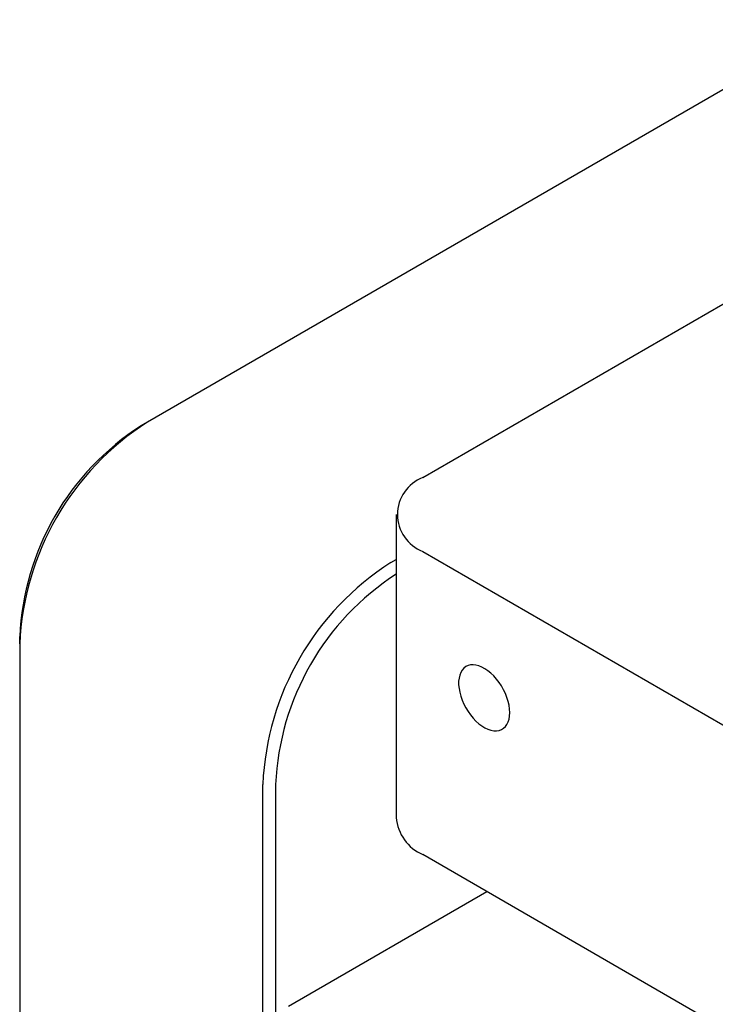
# Model space of a CAD drawing. Extents: x 0 to 692, y -1 to 746.
# Drawn here: x 170 to 178, y 121 to 132 of the extents above; entities that cross this region are included whole.
import ezdxf

# ---------------------------------------------------------------- set-up
doc = ezdxf.new("R2010")
doc.units = 0
doc.linetypes.add('SLD-实线', pattern=[0])
doc.layers.get('0').update_dxf_attribs({"linetype": 'CONTINUOUS'})

msp = doc.modelspace()

# ---------------------------------------------------------------- linework, layer by layer
at = {"color": 7, "linetype": 'SLD-实线'}
for p, q in [((179.19758, 131.63631), (171.50017, 127.19268)), ((174.54073, 126.5807), (179.19758, 129.26904)), ((171.50017, 127.19268), (171.42946, 127.15185)), ((174.24784, 126.17249), (174.24784, 122.82467)), ((174.54073, 125.76429), (201.41079, 110.25253)), ((174.18718, 125.64151), (174.24784, 125.67653)), ((170.08596, 124.74319), (170.08596, 124.82483)), ((170.08596, 124.74319), (170.08596, 109.06561)), ((172.77296, 107.51443), (172.77296, 123.19202)), ((172.91438, 123.19202), (172.91438, 120.49743)), ((201.41079, 106.90472), (174.54073, 122.41647)), ((173.0558, 120.74238), (175.24823, 122.00804))]:
    msp.add_line(p, q, dxfattribs=at)
at = {"color": 7, "linetype": 'SLD-实线', "flags": 128}
msp.add_lwpolyline([(175.50239, 123.98432), (175.50041, 124.02409), (175.49448, 124.0656), (175.48469, 124.10827), (175.47118, 124.15148), (175.45414, 124.19464), (175.43381, 124.23713), (175.41047, 124.27838), (175.38444, 124.31778), (175.35611, 124.3548), (175.32585, 124.38891), (175.2941, 124.41963), (175.26131, 124.44653), (175.22793, 124.46923), (175.19444, 124.48742), (175.16129, 124.50085), (175.12897, 124.50931), (175.09791, 124.51269), (175.06856, 124.51095), (175.04134, 124.50411), (175.01661, 124.49226), (174.99473, 124.47558), (174.97601, 124.45429), (174.96071, 124.42869), (174.94904, 124.39915), (174.94117, 124.36608), (174.93721, 124.32994), (174.93721, 124.29125), (174.94117, 124.25053), (174.94904, 124.20837), (174.96071, 124.16536), (174.97601, 124.1221), (174.99473, 124.07919), (175.01661, 124.03725), (175.04134, 123.99686), (175.06856, 123.95858), (175.09791, 123.92295), (175.12897, 123.89048), (175.16129, 123.86162), (175.19444, 123.83677), (175.22793, 123.81629), (175.26131, 123.80046), (175.2941, 123.7895), (175.32585, 123.78356), (175.35611, 123.78274), (175.38444, 123.78704), (175.41047, 123.7964), (175.43381, 123.81069), (175.45414, 123.82971), (175.47118, 123.85319), (175.48469, 123.88081), (175.49448, 123.91217), (175.50041, 123.94683), (175.50239, 123.98432)], dxfattribs=at)
at = {"color": 7, "linetype": 'SLD-实线'}
for centre, radius, start, end in [((173.15276, 124.60557), 3.06989, 122.569469, 177.430531), ((172.99941, 124.69409), 2.91639, 122.56944, 177.43056), ((174.69736, 126.17249), 0.43722, 110.992184, 249.007816), ((175.83976, 123.05439), 3.06988, 122.56944, 177.43056), ((175.83058, 123.06034), 2.91917, 122.832889, 177.414591), ((174.73747, 122.86682), 0.49145, 184.919312, 246.400829)]:
    msp.add_arc(centre, radius, start, end, dxfattribs=at)

doc.saveas('drawing.dxf')
